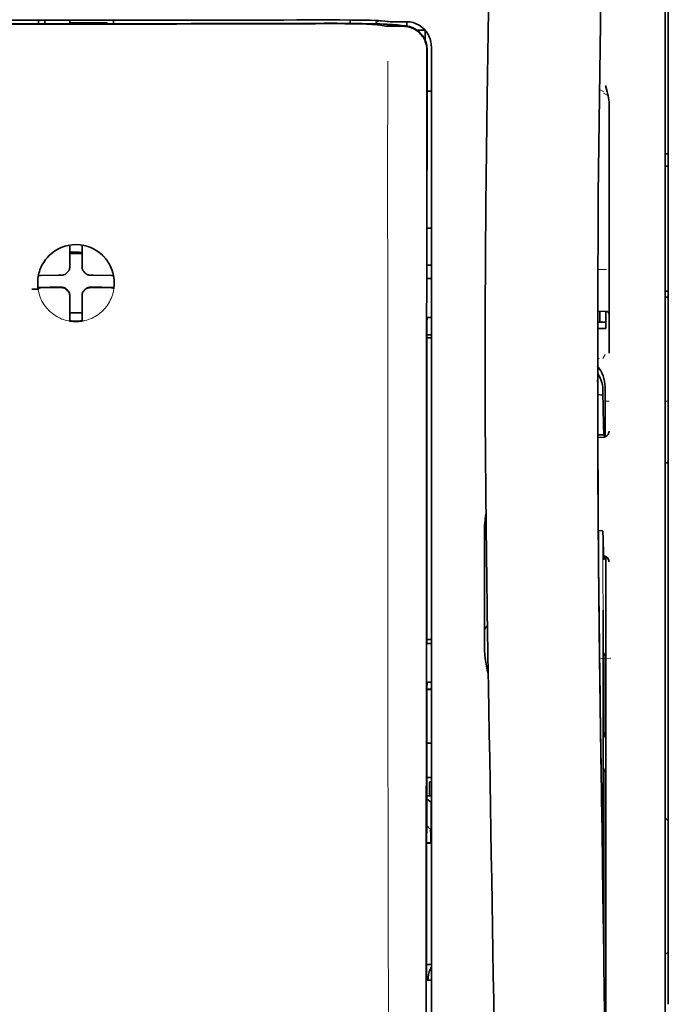
# Model space of a CAD drawing. Units: millimetres. Extents: x -2962 to 12771, y 2859 to 5344.
# Drawn here: x 1433 to 1484, y 4158 to 4236 of the extents above; entities that cross this region are included whole.
import ezdxf

# ---------------------------------------------------------------- set-up
doc = ezdxf.new("R2010")
doc.units = ezdxf.units.MM

msp = doc.modelspace()

# ---------------------------------------------------------------- linework, layer by layer
at = {"color": 5, "lineweight": 35}
for p, q in [((1484.297, 4279.199), (1484.297, 4157.555)), ((1484.049, 4127.416), (1484.049, 4240.858)), ((1465.038, 4151.949), (1465.082, 4232.549)), ((1465.442, 4152.038), (1465.442, 4232.541)), ((1479.333, 4191.758), (1479.333, 4148.906))]:
    msp.add_line(p, q, dxfattribs=at)
at = {"color": 5, "lineweight": 13}
for p, q in [((1484.049, 4127.426), (1484.049, 4240.868)), ((1465.442, 4152.048), (1465.442, 4232.551))]:
    msp.add_line(p, q, dxfattribs=at)
at = {"color": 5, "lineweight": 35, "ltscale": 0.0375}
for p, q in [((1437.159, 4235.837), (1434.182, 4235.837)), ((1436.663, 4235.633), (1439.64, 4235.633)), ((1440.136, 4235.837), (1437.159, 4235.837))]:
    msp.add_line(p, q, dxfattribs=at)
at = {"color": 5, "lineweight": 35, "ltscale": 5e-05}
for p, q in [((1434.182, 4235.833), (1434.182, 4235.837)), ((1440.136, 4235.833), (1440.136, 4235.837))]:
    msp.add_line(p, q, dxfattribs=at)
at = {"color": 5, "lineweight": 13, "ltscale": 0.003574}
msp.add_line((1434.182, 4235.837), (1434.182, 4235.553), dxfattribs=at)
at = {"color": 5, "lineweight": 35, "ltscale": 0.003523}
for p, q in [((1434.182, 4235.833), (1434.182, 4235.553)), ((1440.136, 4235.833), (1440.136, 4235.553))]:
    msp.add_line(p, q, dxfattribs=at)
at = {"color": 5, "lineweight": 35, "ltscale": 0.002976}
for p, q in [((1434.678, 4235.607), (1434.678, 4235.844)), ((1436.663, 4235.607), (1436.663, 4235.844))]:
    msp.add_line(p, q, dxfattribs=at)
at = {"color": 5, "lineweight": 35, "ltscale": 0.000683}
msp.add_line((1434.678, 4235.553), (1434.678, 4235.607), dxfattribs=at)
at = {"color": 5, "lineweight": 35, "ltscale": 0.001012}
msp.add_line((1439.64, 4235.553), (1439.64, 4235.633), dxfattribs=at)
at = {"color": 5, "lineweight": 13, "ltscale": 0.002407}
msp.add_line((1456.787, 4235.611), (1456.596, 4235.61), dxfattribs=at)
at = {"color": 5, "lineweight": 35, "ltscale": 0.002424}
msp.add_line((1456.916, 4235.586), (1456.724, 4235.585), dxfattribs=at)
at = {"color": 5, "lineweight": 35, "ltscale": 0.002789}
msp.add_line((1457.059, 4235.856), (1456.837, 4235.856), dxfattribs=at)
at = {"color": 5, "lineweight": 35, "ltscale": 0.00235}
msp.add_line((1457.025, 4235.56), (1456.838, 4235.559), dxfattribs=at)
at = {"color": 5, "lineweight": 13, "ltscale": 0.002798}
msp.add_line((1457.117, 4235.849), (1456.895, 4235.849), dxfattribs=at)
at = {"color": 5, "lineweight": 35, "ltscale": 0.003419}
msp.add_line((1458.991, 4235.579), (1458.991, 4235.851), dxfattribs=at)
at = {"color": 5, "lineweight": 13, "ltscale": 0.003457}
msp.add_line((1461.539, 4235.751), (1461.267, 4235.784), dxfattribs=at)
at = {"color": 5, "lineweight": 35, "ltscale": 0.003425}
msp.add_line((1461.731, 4235.753), (1461.461, 4235.786), dxfattribs=at)
at = {"color": 5, "lineweight": 13, "ltscale": 0.00326}
msp.add_line((1461.797, 4235.723), (1461.54, 4235.751), dxfattribs=at)
at = {"color": 5, "lineweight": 35, "ltscale": 0.003236}
msp.add_line((1461.987, 4235.724), (1461.731, 4235.753), dxfattribs=at)
at = {"color": 5, "lineweight": 35, "ltscale": 0.007445}
msp.add_line((1463.458, 4235.712), (1462.866, 4235.711), dxfattribs=at)
at = {"color": 5, "lineweight": 13, "ltscale": 0.000118}
msp.add_line((1462.879, 4235.461), (1462.869, 4235.462), dxfattribs=at)
at = {"color": 5, "lineweight": 13, "ltscale": 0.007454}
msp.add_line((1463.49, 4235.706), (1462.898, 4235.705), dxfattribs=at)
at = {"color": 5, "lineweight": 35, "ltscale": 0.003327}
msp.add_line((1463.481, 4235.375), (1463.481, 4235.639), dxfattribs=at)
at = {"color": 5, "lineweight": 35, "ltscale": 0.001631}
msp.add_line((1461.269, 4235.461), (1461.397, 4235.438), dxfattribs=at)
at = {"color": 5, "lineweight": 35, "ltscale": 0.005321}
msp.add_line((1461.397, 4235.438), (1461.813, 4235.369), dxfattribs=at)
at = {"color": 5, "lineweight": 35, "ltscale": 0.000121}
msp.add_line((1462.426, 4235.451), (1462.417, 4235.453), dxfattribs=at)
at = {"color": 5, "lineweight": 35, "ltscale": 0.00044}
msp.add_line((1462.426, 4235.451), (1462.461, 4235.445), dxfattribs=at)
at = {"color": 5, "lineweight": 35, "ltscale": 0.002593}
msp.add_line((1462.664, 4235.411), (1462.461, 4235.445), dxfattribs=at)
at = {"color": 5, "lineweight": 35, "ltscale": 0.007565}
msp.add_line((1463.217, 4235.397), (1462.616, 4235.412), dxfattribs=at)
at = {"color": 5, "lineweight": 13, "ltscale": 0.00044}
msp.add_line((1462.879, 4235.461), (1462.913, 4235.455), dxfattribs=at)
at = {"color": 5, "lineweight": 35, "ltscale": 0.003936}
msp.add_line((1462.888, 4235.346), (1463.2, 4235.347), dxfattribs=at)
at = {"color": 5, "lineweight": 13, "ltscale": 0.004133}
msp.add_line((1463.236, 4235.4), (1462.913, 4235.455), dxfattribs=at)
at = {"color": 5, "lineweight": 35, "ltscale": 0.007811}
msp.add_line((1464.326, 4235.03), (1464.946, 4235.03), dxfattribs=at)
at = {"color": 5, "lineweight": 35, "ltscale": 0.009886}
msp.add_line((1464.946, 4235.03), (1464.946, 4234.245), dxfattribs=at)
at = {"color": 5, "lineweight": 35, "ltscale": 0.011413}
msp.add_line((1465.083, 4233.455), (1465.082, 4232.549), dxfattribs=at)
at = {"color": 5, "lineweight": 35, "ltscale": 0.01284}
msp.add_line((1465.097, 4233.497), (1465.096, 4232.478), dxfattribs=at)
at = {"color": 5, "lineweight": 13, "ltscale": 0.015189}
msp.add_line((1465.442, 4232.551), (1465.442, 4233.757), dxfattribs=at)
at = {"color": 5, "lineweight": 35, "ltscale": 0.014848}
msp.add_line((1465.442, 4232.541), (1465.442, 4233.72), dxfattribs=at)
at = {"color": 5, "lineweight": 35, "ltscale": 0.216058}
msp.add_line((1465.087, 4215.325), (1465.096, 4232.478), dxfattribs=at)
at = {"color": 5, "lineweight": 35, "ltscale": 0.004371}
msp.add_line((1465.095, 4230.184), (1465.442, 4230.187), dxfattribs=at)
at = {"color": 5, "lineweight": 13, "ltscale": 0.005426}
msp.add_line((1479.202, 4230.129), (1478.817, 4230.323), dxfattribs=at)
at = {"color": 5, "lineweight": 13, "ltscale": 0.005182}
msp.add_line((1479.14, 4230.019), (1479.507, 4229.832), dxfattribs=at)
at = {"color": 5, "lineweight": 35, "ltscale": 0.003783}
msp.add_line((1479.374, 4230.342), (1479.293, 4230.631), dxfattribs=at)
at = {"color": 5, "lineweight": 35, "ltscale": 0.002203}
msp.add_line((1479.42, 4230.173), (1479.374, 4230.342), dxfattribs=at)
at = {"color": 5, "lineweight": 35, "ltscale": 0.228411}
msp.add_line((1479.583, 4211.083), (1479.583, 4229.217), dxfattribs=at)
at = {"color": 5, "lineweight": 35, "ltscale": 0.003125}
for p, q in [((1484.049, 4225.205), (1484.297, 4225.205)), ((1484.049, 4224.213), (1484.297, 4224.213)), ((1484.049, 4214.289), (1484.297, 4214.289)), ((1484.049, 4213.793), (1484.297, 4213.793))]:
    msp.add_line(p, q, dxfattribs=at)
at = {"color": 5, "lineweight": 35, "ltscale": 0.004447}
msp.add_line((1465.089, 4219.304), (1465.442, 4219.3), dxfattribs=at)
at = {"color": 5, "lineweight": 35, "ltscale": 0.001196}
msp.add_line((1436.663, 4217.85), (1436.663, 4217.945), dxfattribs=at)
at = {"color": 5, "lineweight": 35, "ltscale": 0.017736}
for p, q in [((1436.663, 4216.442), (1436.663, 4217.85)), ((1437.655, 4216.442), (1437.655, 4217.85))]:
    msp.add_line(p, q, dxfattribs=at)
at = {"color": 5, "lineweight": 35, "ltscale": 0.001187}
msp.add_line((1437.655, 4217.85), (1437.655, 4217.945), dxfattribs=at)
at = {"color": 5, "lineweight": 35, "ltscale": 0.00625}
for p, q in [((1436.663, 4217.266), (1437.159, 4217.266)), ((1437.159, 4217.266), (1437.655, 4217.266))]:
    msp.add_line(p, q, dxfattribs=at)
at = {"color": 5, "lineweight": 13, "ltscale": 0.405975}
msp.add_line((1461.969, 4216.975), (1461.969, 4184.744), dxfattribs=at)
at = {"color": 5, "lineweight": 35, "ltscale": 0.003455}
for p, q in [((1436.663, 4216.168), (1436.663, 4216.442)), ((1437.655, 4216.168), (1437.655, 4216.442))]:
    msp.add_line(p, q, dxfattribs=at)
at = {"color": 5, "lineweight": 13, "ltscale": 0.000351}
for p, q in [((1436.663, 4215.946), (1436.663, 4215.974)), ((1437.655, 4215.946), (1437.655, 4215.974)), ((1436.272, 4215.555), (1436.272, 4215.583)), ((1438.047, 4215.555), (1438.047, 4215.583)), ((1436.272, 4214.563), (1436.272, 4214.59)), ((1438.047, 4214.563), (1438.047, 4214.59)), ((1436.663, 4214.171), (1436.663, 4214.199)), ((1437.655, 4214.171), (1437.655, 4214.199))]:
    msp.add_line(p, q, dxfattribs=at)
at = {"color": 5, "lineweight": 35, "ltscale": 0.004466}
msp.add_line((1465.087, 4216.345), (1465.442, 4216.345), dxfattribs=at)
at = {"color": 5, "lineweight": 13, "ltscale": 0.008782}
msp.add_line((1478.689, 4216.01), (1479.386, 4216.007), dxfattribs=at)
at = {"color": 5, "lineweight": 35, "ltscale": 0.001015}
msp.add_line((1434.193, 4215.522), (1434.157, 4215.45), dxfattribs=at)
at = {"color": 5, "lineweight": 35, "ltscale": 0.018046}
for p, q in [((1435.773, 4215.552), (1434.34, 4215.528)), ((1438.546, 4215.552), (1439.978, 4215.528)), ((1435.773, 4214.56), (1434.34, 4214.536)), ((1438.546, 4214.56), (1439.978, 4214.536))]:
    msp.add_line(p, q, dxfattribs=at)
at = {"color": 5, "lineweight": 35, "ltscale": 0.003486}
for p, q in [((1436.05, 4215.555), (1435.773, 4215.552)), ((1438.269, 4215.555), (1438.546, 4215.552)), ((1436.05, 4214.563), (1435.773, 4214.56)), ((1438.269, 4214.563), (1438.546, 4214.56))]:
    msp.add_line(p, q, dxfattribs=at)
at = {"color": 5, "lineweight": 35, "ltscale": 0.000969}
msp.add_line((1440.125, 4215.522), (1440.16, 4215.454), dxfattribs=at)
at = {"color": 5, "lineweight": 35, "ltscale": 0.000841}
msp.add_line((1465.087, 4215.325), (1465.136, 4215.28), dxfattribs=at)
at = {"color": 5, "lineweight": 35, "ltscale": 0.002631}
for p, q in [((1465.136, 4215.28), (1465.345, 4215.279)), ((1465.136, 4186.252), (1465.345, 4186.251)), ((1465.137, 4159.464), (1465.345, 4159.464))]:
    msp.add_line(p, q, dxfattribs=at)
at = {"color": 5, "lineweight": 35, "ltscale": 0.001217}
for p, q in [((1465.345, 4215.279), (1465.442, 4215.28)), ((1465.442, 4212.189), (1465.345, 4212.19)), ((1465.345, 4186.251), (1465.442, 4186.252)), ((1465.442, 4183.171), (1465.345, 4183.172)), ((1465.345, 4159.464), (1465.442, 4159.465))]:
    msp.add_line(p, q, dxfattribs=at)
at = {"color": 5, "lineweight": 35, "ltscale": 0.011968}
msp.add_line((1435.088, 4214.588), (1434.138, 4214.572), dxfattribs=at)
at = {"color": 5, "lineweight": 35, "ltscale": 0.000274}
msp.add_line((1434.154, 4214.456), (1434.144, 4214.436), dxfattribs=at)
at = {"color": 5, "lineweight": 35, "ltscale": 0.001324}
msp.add_line((1434.193, 4214.53), (1434.146, 4214.436), dxfattribs=at)
at = {"color": 5, "lineweight": 35, "ltscale": 0.004571}
for p, q in [((1435.451, 4214.59), (1435.088, 4214.588)), ((1438.868, 4214.59), (1439.231, 4214.588))]:
    msp.add_line(p, q, dxfattribs=at)
at = {"color": 5, "lineweight": 13, "ltscale": 0.000449}
for p, q in [((1435.238, 4214.59), (1435.229, 4214.624)), ((1439.089, 4214.624), (1439.08, 4214.59))]:
    msp.add_line(p, q, dxfattribs=at)
at = {"color": 5, "lineweight": 35, "ltscale": 0.007547}
for p, q in [((1435.451, 4214.59), (1436.05, 4214.59)), ((1438.269, 4214.59), (1438.868, 4214.59))]:
    msp.add_line(p, q, dxfattribs=at)
at = {"color": 5, "lineweight": 35, "ltscale": 0.011963}
msp.add_line((1439.231, 4214.588), (1440.18, 4214.572), dxfattribs=at)
at = {"color": 5, "lineweight": 35, "ltscale": 0.00105}
msp.add_line((1440.125, 4214.53), (1440.163, 4214.456), dxfattribs=at)
at = {"color": 5, "lineweight": 35, "ltscale": 0.000351}
for p, q in [((1436.663, 4213.949), (1436.663, 4213.977)), ((1437.655, 4213.949), (1437.655, 4213.977))]:
    msp.add_line(p, q, dxfattribs=at)
at = {"color": 5, "lineweight": 35, "ltscale": 0.003516}
for p, q in [((1436.663, 4213.949), (1436.663, 4213.67)), ((1437.655, 4213.949), (1437.655, 4213.67))]:
    msp.add_line(p, q, dxfattribs=at)
at = {"color": 5, "lineweight": 35, "ltscale": 0.018346}
for p, q in [((1436.663, 4213.67), (1436.663, 4212.214)), ((1437.655, 4213.67), (1437.655, 4212.214))]:
    msp.add_line(p, q, dxfattribs=at)
at = {"color": 5, "lineweight": 13, "ltscale": 0.000442}
msp.add_line((1437.655, 4213.166), (1437.622, 4213.157), dxfattribs=at)
at = {"color": 5, "lineweight": 35, "ltscale": 0.0125}
msp.add_line((1437.655, 4212.553), (1436.663, 4212.553), dxfattribs=at)
at = {"color": 5, "lineweight": 35, "ltscale": 0.001933}
for p, q in [((1436.663, 4212.214), (1436.663, 4212.06)), ((1437.655, 4212.214), (1437.655, 4212.06))]:
    msp.add_line(p, q, dxfattribs=at)
at = {"color": 5, "lineweight": 35, "ltscale": 0.001926}
for p, q in [((1436.663, 4212.06), (1436.663, 4211.907)), ((1437.655, 4212.06), (1437.655, 4211.907))]:
    msp.add_line(p, q, dxfattribs=at)
at = {"color": 5, "lineweight": 35, "ltscale": 0.003246}
msp.add_line((1465.136, 4212.182), (1465.085, 4211.93), dxfattribs=at)
at = {"color": 5, "lineweight": 35, "ltscale": 0.037792}
msp.add_line((1469.723, 4212.688), (1469.72, 4209.687), dxfattribs=at)
at = {"color": 5, "lineweight": 35, "ltscale": 0.008322}
msp.add_line((1478.677, 4212.678), (1479.337, 4212.672), dxfattribs=at)
at = {"color": 5, "lineweight": 35, "ltscale": 0.010927}
msp.add_line((1478.839, 4211.809), (1478.839, 4212.676), dxfattribs=at)
at = {"color": 5, "lineweight": 35, "ltscale": 0.017126}
msp.add_line((1479.335, 4212.672), (1479.335, 4211.312), dxfattribs=at)
at = {"color": 5, "lineweight": 35, "ltscale": 9.4e-05}
msp.add_line((1436.663, 4211.907), (1436.663, 4211.9), dxfattribs=at)
at = {"color": 5, "lineweight": 35, "ltscale": 9.3e-05}
msp.add_line((1437.655, 4211.907), (1437.655, 4211.9), dxfattribs=at)
at = {"color": 5, "lineweight": 35, "ltscale": 0.323113}
msp.add_line((1465.071, 4186.278), (1465.085, 4211.93), dxfattribs=at)
at = {"color": 5, "lineweight": 35, "ltscale": 0.008344}
msp.add_line((1478.673, 4211.312), (1479.335, 4211.312), dxfattribs=at)
at = {"color": 5, "lineweight": 35, "ltscale": 0.008332}
msp.add_line((1478.674, 4211.808), (1479.335, 4211.808), dxfattribs=at)
at = {"color": 5, "lineweight": 35, "ltscale": 0.004503}
msp.add_line((1465.442, 4210.808), (1465.084, 4210.808), dxfattribs=at)
at = {"color": 5, "lineweight": 35, "ltscale": 0.004504}
msp.add_line((1465.084, 4210.573), (1465.442, 4210.574), dxfattribs=at)
at = {"color": 5, "lineweight": 35, "ltscale": 0.018236}
msp.add_line((1479.583, 4209.636), (1479.583, 4211.083), dxfattribs=at)
at = {"color": 5, "lineweight": 35, "ltscale": 0.00345}
msp.add_line((1479.583, 4209.636), (1479.583, 4209.362), dxfattribs=at)
at = {"color": 5, "lineweight": 13, "ltscale": 0.001544}
msp.add_line((1478.793, 4208.915), (1478.67, 4208.914), dxfattribs=at)
at = {"color": 5, "lineweight": 13, "ltscale": 0.004641}
msp.add_line((1479.26, 4209.242), (1479.095, 4208.913), dxfattribs=at)
at = {"color": 5, "lineweight": 35, "ltscale": 0.002347}
msp.add_line((1478.67, 4207.235), (1478.671, 4207.048), dxfattribs=at)
at = {"color": 5, "lineweight": 13, "ltscale": 0.003853}
msp.add_line((1478.67, 4207.216), (1478.671, 4206.91), dxfattribs=at)
at = {"color": 5, "lineweight": 35, "ltscale": 0.022115}
msp.add_line((1479.26, 4204.907), (1479.26, 4206.663), dxfattribs=at)
at = {"color": 5, "lineweight": 35, "ltscale": 0.005359}
msp.add_line((1478.672, 4206.06), (1479.095, 4206.017), dxfattribs=at)
at = {"color": 5, "lineweight": 35, "ltscale": 0.003979}
msp.add_line((1479.095, 4206.333), (1479.095, 4206.017), dxfattribs=at)
at = {"color": 5, "lineweight": 13, "ltscale": 0.004074}
msp.add_line((1479.26, 4205.531), (1479.583, 4205.531), dxfattribs=at)
at = {"color": 5, "lineweight": 13, "ltscale": 0.003125}
for p, q in [((1484.049, 4205.531), (1484.297, 4205.531)), ((1484.049, 4200.611), (1484.297, 4200.611))]:
    msp.add_line(p, q, dxfattribs=at)
at = {"color": 5, "lineweight": 35, "ltscale": 0.015669}
msp.add_line((1479.263, 4203.663), (1479.26, 4204.907), dxfattribs=at)
at = {"color": 5, "lineweight": 13, "ltscale": 0.014248}
msp.add_line((1479.265, 4203.779), (1479.262, 4204.91), dxfattribs=at)
at = {"color": 5, "lineweight": 35, "ltscale": 0.012294}
msp.add_line((1479.269, 4202.687), (1479.263, 4203.663), dxfattribs=at)
at = {"color": 5, "lineweight": 35, "ltscale": 0.006487}
msp.add_line((1478.678, 4202.855), (1479.193, 4202.855), dxfattribs=at)
at = {"color": 5, "lineweight": 35, "ltscale": 0.005086}
msp.add_line((1479.083, 4202.652), (1478.679, 4202.656), dxfattribs=at)
at = {"color": 5, "lineweight": 35, "ltscale": 0.000216}
msp.add_line((1479.209, 4202.929), (1479.213, 4202.946), dxfattribs=at)
at = {"color": 5, "lineweight": 35, "ltscale": 0.079974}
msp.add_line((1469.66, 4188.776), (1469.66, 4195.125), dxfattribs=at)
at = {"color": 5, "lineweight": 35, "ltscale": 0.003631}
msp.add_line((1479.007, 4195.214), (1478.72, 4195.233), dxfattribs=at)
at = {"color": 5, "lineweight": 35, "ltscale": 0.005114}
msp.add_line((1479.331, 4192.778), (1479.328, 4193.184), dxfattribs=at)
at = {"color": 5, "lineweight": 35, "ltscale": 0.012848}
msp.add_line((1479.331, 4192.778), (1479.333, 4191.758), dxfattribs=at)
at = {"color": 5, "lineweight": 13, "ltscale": 0.014269}
msp.add_line((1479.332, 4192.894), (1479.335, 4191.761), dxfattribs=at)
at = {"color": 5, "lineweight": 35, "ltscale": 0.01564}
msp.add_line((1469.66, 4188.776), (1469.66, 4187.535), dxfattribs=at)
at = {"color": 5, "lineweight": 35, "ltscale": 0.025325}
msp.add_line((1479.124, 4186.893), (1479.109, 4188.903), dxfattribs=at)
at = {"color": 5, "lineweight": 35, "ltscale": 0.009384}
msp.add_line((1469.66, 4187.535), (1469.66, 4186.79), dxfattribs=at)
at = {"color": 5, "lineweight": 35, "ltscale": 0.014891}
msp.add_line((1469.934, 4185.8), (1469.914, 4186.982), dxfattribs=at)
at = {"color": 5, "lineweight": 13, "ltscale": 0.014902}
msp.add_line((1469.935, 4185.754), (1469.914, 4186.937), dxfattribs=at)
at = {"color": 5, "lineweight": 13, "ltscale": 0.012016}
msp.add_line((1478.811, 4186.688), (1478.799, 4187.642), dxfattribs=at)
at = {"color": 5, "lineweight": 35, "ltscale": 0.01418}
msp.add_line((1478.813, 4186.509), (1478.799, 4187.635), dxfattribs=at)
at = {"color": 5, "lineweight": 35, "ltscale": 0.00467}
msp.add_line((1465.442, 4186.572), (1465.071, 4186.571), dxfattribs=at)
at = {"color": 5, "lineweight": 35, "ltscale": 0.000889}
msp.add_line((1465.071, 4186.278), (1465.136, 4186.252), dxfattribs=at)
at = {"color": 5, "lineweight": 35, "ltscale": 0.006008}
msp.add_line((1469.66, 4186.79), (1469.66, 4186.313), dxfattribs=at)
at = {"color": 5, "lineweight": 35, "ltscale": 0.011216}
msp.add_line((1479.126, 4186.002), (1479.124, 4186.893), dxfattribs=at)
at = {"color": 5, "lineweight": 35, "ltscale": 0.006327}
msp.add_line((1469.934, 4185.8), (1469.943, 4185.297), dxfattribs=at)
at = {"color": 5, "lineweight": 13, "ltscale": 0.006437}
msp.add_line((1469.935, 4185.754), (1469.944, 4185.243), dxfattribs=at)
at = {"color": 5, "lineweight": 35, "ltscale": 0.277199}
msp.add_line((1479.126, 4163.995), (1479.126, 4186.002), dxfattribs=at)
at = {"color": 5, "lineweight": 35, "ltscale": 0.003902}
for p, q in [((1479.318, 4185.545), (1479.179, 4185.268)), ((1479.309, 4179.078), (1479.171, 4178.801))]:
    msp.add_line(p, q, dxfattribs=at)
at = {"color": 5, "lineweight": 35, "ltscale": 0.068739}
msp.add_line((1479.318, 4185.545), (1479.318, 4180.088), dxfattribs=at)
at = {"color": 5, "lineweight": 35, "ltscale": 0.03206}
msp.add_line((1469.987, 4182.752), (1469.943, 4185.297), dxfattribs=at)
at = {"color": 5, "lineweight": 13, "ltscale": 0.032847}
msp.add_line((1469.988, 4182.636), (1469.944, 4185.243), dxfattribs=at)
at = {"color": 5, "lineweight": 35, "ltscale": 0.008161}
msp.add_line((1478.838, 4184.395), (1478.829, 4185.043), dxfattribs=at)
at = {"color": 5, "lineweight": 13, "ltscale": 0.011408}
msp.add_line((1479.735, 4185.078), (1478.83, 4185.075), dxfattribs=at)
at = {"color": 5, "lineweight": 13, "ltscale": 0.009448}
msp.add_line((1478.841, 4184.17), (1478.83, 4184.92), dxfattribs=at)
at = {"color": 5, "lineweight": 35, "ltscale": 0.021706}
msp.add_line((1478.832, 4185.043), (1478.856, 4183.32), dxfattribs=at)
at = {"color": 5, "lineweight": 13, "ltscale": 0.021802}
msp.add_line((1478.834, 4184.868), (1478.859, 4183.137), dxfattribs=at)
at = {"color": 5, "lineweight": 35, "ltscale": 0.002672}
msp.add_line((1478.838, 4184.395), (1478.841, 4184.183), dxfattribs=at)
at = {"color": 5, "lineweight": 13, "ltscale": 0.003098}
msp.add_line((1478.841, 4184.17), (1478.845, 4183.924), dxfattribs=at)
at = {"color": 5, "lineweight": 13, "ltscale": 0.005246}
msp.add_line((1478.848, 4184.035), (1478.842, 4184.451), dxfattribs=at)
at = {"color": 5, "lineweight": 13, "ltscale": 0.024477}
msp.add_line((1478.847, 4184.042), (1478.874, 4182.099), dxfattribs=at)
at = {"color": 5, "lineweight": 13, "ltscale": 8.4e-05}
msp.add_line((1478.848, 4184.035), (1478.847, 4184.042), dxfattribs=at)
at = {"color": 5, "lineweight": 35, "ltscale": 0.003832}
msp.add_line((1465.136, 4183.165), (1465.069, 4182.868), dxfattribs=at)
at = {"color": 5, "lineweight": 35, "ltscale": 0.000987}
msp.add_line((1478.852, 4183.587), (1478.855, 4183.508), dxfattribs=at)
at = {"color": 5, "lineweight": 35, "ltscale": 0.000586}
msp.add_line((1478.854, 4183.546), (1478.853, 4183.592), dxfattribs=at)
at = {"color": 5, "lineweight": 35, "ltscale": 0.000564}
msp.add_line((1478.854, 4183.547), (1478.853, 4183.592), dxfattribs=at)
at = {"color": 5, "lineweight": 35, "ltscale": 8.4e-05}
msp.add_line((1478.854, 4183.546), (1478.854, 4183.552), dxfattribs=at)
at = {"color": 5, "lineweight": 35, "ltscale": 0.000554}
msp.add_line((1478.854, 4183.552), (1478.855, 4183.508), dxfattribs=at)
at = {"color": 5, "lineweight": 35, "ltscale": 0.026567}
msp.add_line((1478.885, 4181.211), (1478.856, 4183.32), dxfattribs=at)
at = {"color": 5, "lineweight": 13, "ltscale": 0.022211}
msp.add_line((1478.883, 4181.374), (1478.859, 4183.137), dxfattribs=at)
at = {"color": 5, "lineweight": 35, "ltscale": 0.043743}
msp.add_line((1479.162, 4183.249), (1479.162, 4179.776), dxfattribs=at)
at = {"color": 5, "lineweight": 35, "ltscale": 0.294802}
msp.add_line((1465.056, 4159.464), (1465.069, 4182.868), dxfattribs=at)
at = {"color": 5, "lineweight": 35, "ltscale": 0.004696}
msp.add_line((1465.442, 4182.615), (1465.069, 4182.614), dxfattribs=at)
at = {"color": 5, "lineweight": 35, "ltscale": 0.004697}
msp.add_line((1465.442, 4182.587), (1465.069, 4182.586), dxfattribs=at)
at = {"color": 5, "lineweight": 35, "ltscale": 0.022233}
msp.add_line((1469.987, 4182.753), (1470.017, 4180.988), dxfattribs=at)
at = {"color": 5, "lineweight": 13, "ltscale": 0.023026}
msp.add_line((1469.988, 4182.636), (1470.02, 4180.808), dxfattribs=at)
at = {"color": 5, "lineweight": 13, "ltscale": 0.062645}
msp.add_line((1478.883, 4181.374), (1478.952, 4176.401), dxfattribs=at)
at = {"color": 5, "lineweight": 35, "ltscale": 0.062645}
msp.add_line((1478.885, 4181.211), (1478.954, 4176.238), dxfattribs=at)
at = {"color": 5, "lineweight": 35, "ltscale": 0.004725}
msp.add_line((1465.067, 4178.337), (1465.442, 4178.338), dxfattribs=at)
at = {"color": 5, "lineweight": 35, "ltscale": 0.015454}
msp.add_line((1478.923, 4178.472), (1478.94, 4177.245), dxfattribs=at)
at = {"color": 5, "lineweight": 13, "ltscale": 0.013136}
msp.add_line((1478.926, 4178.295), (1478.94, 4177.253), dxfattribs=at)
at = {"color": 5, "lineweight": 13, "ltscale": 0.011233}
msp.add_line((1478.952, 4176.361), (1478.94, 4177.253), dxfattribs=at)
at = {"color": 5, "lineweight": 35, "ltscale": 0.015133}
msp.add_line((1478.957, 4176.044), (1478.94, 4177.245), dxfattribs=at)
at = {"color": 5, "lineweight": 13, "ltscale": 0.00847}
msp.add_line((1478.955, 4176.201), (1478.945, 4176.873), dxfattribs=at)
at = {"color": 5, "lineweight": 35, "ltscale": 0.002507}
msp.add_line((1478.954, 4176.238), (1478.957, 4176.039), dxfattribs=at)
at = {"color": 5, "lineweight": 35, "ltscale": 0.003903}
msp.add_line((1479.309, 4176.3), (1479.171, 4176.023), dxfattribs=at)
at = {"color": 5, "lineweight": 35, "ltscale": 0.004747}
msp.add_line((1465.065, 4175.592), (1465.442, 4175.592), dxfattribs=at)
at = {"color": 5, "lineweight": 35, "ltscale": 0.013979}
msp.add_line((1465.293, 4174.134), (1465.293, 4175.244), dxfattribs=at)
at = {"color": 5, "lineweight": 35, "ltscale": 0.001875}
msp.add_line((1465.293, 4175.244), (1465.442, 4175.244), dxfattribs=at)
at = {"color": 5, "lineweight": 35, "ltscale": 0.208718}
msp.add_line((1479.318, 4175.325), (1479.318, 4158.755), dxfattribs=at)
at = {"color": 5, "lineweight": 35, "ltscale": 0.171357}
msp.add_line((1479.162, 4175.013), (1479.162, 4161.409), dxfattribs=at)
at = {"color": 5, "lineweight": 35, "ltscale": 0.004755}
msp.add_line((1465.442, 4174.135), (1465.064, 4174.135), dxfattribs=at)
at = {"color": 5, "lineweight": 35, "ltscale": 0.005544}
msp.add_line((1465.064, 4173.897), (1465.427, 4173.647), dxfattribs=at)
at = {"color": 5, "lineweight": 35, "ltscale": 0.000194}
msp.add_line((1465.442, 4173.647), (1465.427, 4173.647), dxfattribs=at)
at = {"color": 5, "lineweight": 35, "ltscale": 0.041289}
msp.add_line((1465.427, 4173.647), (1465.432, 4170.369), dxfattribs=at)
at = {"color": 5, "lineweight": 35, "ltscale": 0.004419}
for p, q in [((1484.049, 4172.396), (1484.297, 4172.148)), ((1484.049, 4161.48), (1484.297, 4161.728))]:
    msp.add_line(p, q, dxfattribs=at)
at = {"color": 5, "lineweight": 35, "ltscale": 0.005705}
msp.add_line((1465.063, 4171.795), (1465.378, 4171.469), dxfattribs=at)
at = {"color": 5, "lineweight": 35, "ltscale": 0.007537}
msp.add_line((1465.39, 4170.995), (1465.391, 4170.397), dxfattribs=at)
at = {"color": 5, "lineweight": 35, "ltscale": 0.004145}
msp.add_line((1465.062, 4170.396), (1465.391, 4170.397), dxfattribs=at)
at = {"color": 5, "lineweight": 35, "ltscale": 0.004654}
msp.add_line((1465.062, 4170.369), (1465.432, 4170.369), dxfattribs=at)
at = {"color": 5, "lineweight": 35, "ltscale": 0.000618}
msp.add_line((1465.391, 4170.397), (1465.432, 4170.369), dxfattribs=at)
at = {"color": 5, "lineweight": 35, "ltscale": 0.004847}
msp.add_line((1465.057, 4160.733), (1465.442, 4160.734), dxfattribs=at)
at = {"color": 5, "lineweight": 35, "ltscale": 0.002956}
msp.add_line((1465.193, 4159.464), (1465.193, 4159.699), dxfattribs=at)
at = {"color": 5, "lineweight": 35, "ltscale": 0.001011}
msp.add_line((1465.056, 4159.464), (1465.137, 4159.464), dxfattribs=at)
at = {"color": 5, "lineweight": 35, "ltscale": 0.002647}
msp.add_line((1479.309, 4157.746), (1479.215, 4157.558), dxfattribs=at)
at = {"color": 5, "lineweight": 13}
for points in [[(1476.418, 4358.041), (1475.531, 4346.262), (1475.103, 4340.406), (1474.314, 4329.068), (1473.56, 4317.547), (1472.866, 4306.203), (1472.494, 4299.745), (1472.14, 4293.285), (1471.809, 4286.911), (1471.498, 4280.536), (1471.114, 4271.976), (1470.771, 4263.415), (1470.471, 4254.853), (1470.218, 4246.258), (1470.015, 4237.727), (1469.865, 4229.195), (1469.766, 4220.599), (1469.728, 4214.892), (1469.717, 4209.186), (1469.735, 4203.479), (1469.762, 4199.682), (1469.847, 4192.078), (1469.914, 4186.937)], [(1483.223, 4340.932), (1482.534, 4329.135), (1482.207, 4323.354), (1481.728, 4314.451), (1481.2, 4304.026), (1480.715, 4293.67), (1480.27, 4283.242), (1480.036, 4277.268), (1479.818, 4271.299), (1479.625, 4265.561), (1479.449, 4259.825), (1479.236, 4252.027), (1479.055, 4244.22), (1478.908, 4236.403), (1478.796, 4228.598), (1478.719, 4220.793), (1478.677, 4212.993), (1478.671, 4205.194), (1478.713, 4196.535), (1478.779, 4189.611), (1478.83, 4184.92)], [(1456.787, 4235.611), (1457.564, 4235.613), (1458.53, 4235.61), (1459.099, 4235.605), (1459.928, 4235.594), (1460.7, 4235.579), (1461.334, 4235.561), (1461.89, 4235.54), (1462.143, 4235.527), (1462.363, 4235.515), (1462.509, 4235.505), (1462.638, 4235.494), (1462.75, 4235.482), (1462.83, 4235.47), (1462.869, 4235.462)], [(1457.117, 4235.849), (1457.893, 4235.849), (1458.656, 4235.846), (1459.247, 4235.84), (1459.799, 4235.833), (1460.399, 4235.821), (1460.728, 4235.812)], [(1461.797, 4235.723), (1461.849, 4235.718), (1461.932, 4235.714), (1462.105, 4235.71), (1462.546, 4235.706), (1462.898, 4235.705)], [(1465.442, 4233.757), (1465.433, 4233.88), (1465.428, 4233.94), (1465.418, 4234.027), (1465.407, 4234.091), (1465.394, 4234.155), (1465.369, 4234.253), (1465.338, 4234.353), (1465.296, 4234.467), (1465.247, 4234.578), (1465.191, 4234.686), (1465.129, 4234.791), (1465.06, 4234.892), (1464.99, 4234.982), (1464.914, 4235.069), (1464.834, 4235.151), (1464.749, 4235.228), (1464.66, 4235.3), (1464.567, 4235.368), (1464.469, 4235.429), (1464.369, 4235.485), (1464.258, 4235.538), (1464.143, 4235.584), (1464.024, 4235.624), (1463.964, 4235.642), (1463.903, 4235.657), (1463.844, 4235.669), (1463.784, 4235.68), (1463.686, 4235.692), (1463.621, 4235.698), (1463.49, 4235.706)], [(1461.975, 4232.568), (1461.971, 4231.727), (1461.969, 4230.886), (1461.966, 4229.205), (1461.965, 4225.843), (1461.965, 4219.119)], [(1434.101, 4214.989), (1434.111, 4215.129), (1434.117, 4215.199), (1434.127, 4215.303), (1434.137, 4215.381), (1434.149, 4215.459), (1434.168, 4215.562), (1434.192, 4215.665), (1434.22, 4215.766), (1434.243, 4215.842), (1434.268, 4215.916), (1434.324, 4216.065), (1434.355, 4216.139), (1434.387, 4216.211), (1434.421, 4216.282), (1434.457, 4216.352), (1434.514, 4216.455), (1434.575, 4216.557), (1434.641, 4216.656), (1434.711, 4216.753), (1434.799, 4216.865), (1434.892, 4216.973), (1434.99, 4217.077), (1435.093, 4217.176), (1435.201, 4217.27), (1435.312, 4217.359), (1435.428, 4217.443), (1435.548, 4217.521), (1435.671, 4217.593), (1435.797, 4217.66), (1435.869, 4217.695), (1435.941, 4217.727), (1436.015, 4217.758), (1436.089, 4217.787), (1436.239, 4217.839), (1436.315, 4217.862), (1436.392, 4217.883), (1436.495, 4217.908), (1436.6, 4217.93), (1436.704, 4217.946), (1436.78, 4217.956), (1436.855, 4217.963), (1436.956, 4217.97), (1437.159, 4217.981)], [(1440.217, 4214.989), (1440.207, 4215.129), (1440.201, 4215.199), (1440.191, 4215.303), (1440.181, 4215.381), (1440.169, 4215.459), (1440.15, 4215.562), (1440.126, 4215.665), (1440.098, 4215.766), (1440.075, 4215.842), (1440.05, 4215.916), (1439.994, 4216.065), (1439.964, 4216.139), (1439.931, 4216.211), (1439.897, 4216.282), (1439.861, 4216.352), (1439.804, 4216.455), (1439.743, 4216.557), (1439.677, 4216.656), (1439.608, 4216.753), (1439.519, 4216.865), (1439.426, 4216.973), (1439.328, 4217.077), (1439.225, 4217.176), (1439.118, 4217.27), (1439.006, 4217.359), (1438.89, 4217.443), (1438.771, 4217.521), (1438.647, 4217.593), (1438.521, 4217.66), (1438.449, 4217.694), (1438.377, 4217.727), (1438.304, 4217.758), (1438.229, 4217.787), (1438.079, 4217.839), (1438.003, 4217.862), (1437.927, 4217.883), (1437.823, 4217.908), (1437.719, 4217.93), (1437.614, 4217.946), (1437.539, 4217.956), (1437.463, 4217.963), (1437.362, 4217.97), (1437.159, 4217.981)], [(1440.194, 4214.537), (1440.16, 4214.344), (1440.141, 4214.248), (1440.125, 4214.176), (1440.108, 4214.105), (1440.089, 4214.038), (1440.068, 4213.97), (1440.043, 4213.898), (1440.017, 4213.826), (1439.96, 4213.688), (1439.896, 4213.553), (1439.827, 4213.423), (1439.753, 4213.297), (1439.672, 4213.173), (1439.585, 4213.053), (1439.492, 4212.938), (1439.393, 4212.827), (1439.29, 4212.722), (1439.181, 4212.621), (1439.068, 4212.526), (1438.951, 4212.436), (1438.828, 4212.352), (1438.702, 4212.274), (1438.573, 4212.202), (1438.439, 4212.137), (1438.303, 4212.078), (1438.164, 4212.026), (1438.023, 4211.98), (1437.88, 4211.941), (1437.805, 4211.924), (1437.731, 4211.909), (1437.659, 4211.896), (1437.587, 4211.886), (1437.516, 4211.878), (1437.445, 4211.871), (1437.35, 4211.865), (1437.159, 4211.856)], [(1478.67, 4208.31), (1478.749, 4208.209), (1478.823, 4208.105), (1478.891, 4207.998), (1478.954, 4207.888), (1479.011, 4207.774), (1479.063, 4207.658), (1479.109, 4207.539), (1479.151, 4207.413), (1479.188, 4207.283), (1479.203, 4207.217), (1479.216, 4207.151), (1479.227, 4207.085), (1479.236, 4207.02), (1479.248, 4206.902), (1479.254, 4206.824), (1479.262, 4206.666)], [(1461.969, 4184.744), (1461.988, 4178.115), (1461.996, 4171.487), (1462.003, 4165.62), (1462.008, 4162.584), (1462.021, 4158.23), (1462.037, 4155.109), (1462.074, 4148.867), (1462.085, 4146.781), (1462.087, 4145.759), (1462.084, 4144.185), (1462.075, 4143.168), (1462.059, 4142.124), (1462.028, 4140.703), (1462.004, 4139.76), (1461.95, 4137.934)], [(1479.439, 4141.189), (1479.403, 4143.86), (1479.367, 4146.531), (1479.331, 4149.202), (1479.294, 4151.873), (1479.257, 4154.544), (1479.221, 4157.215), (1479.184, 4159.886), (1479.147, 4162.557), (1479.109, 4165.227), (1479.072, 4167.898), (1479.034, 4170.569), (1478.997, 4173.24), (1478.959, 4175.911), (1478.921, 4178.582), (1478.883, 4181.253), (1478.844, 4183.924)], [(1470.558, 4148.498), (1470.526, 4150.518), (1470.493, 4152.537), (1470.461, 4154.556), (1470.428, 4156.576), (1470.395, 4158.595), (1470.361, 4160.615), (1470.328, 4162.634), (1470.294, 4164.653), (1470.26, 4166.673), (1470.227, 4168.692), (1470.192, 4170.711), (1470.158, 4172.731), (1470.124, 4174.75), (1470.089, 4176.77), (1470.055, 4178.789), (1470.02, 4180.808)]]:
    msp.add_lwpolyline(points, dxfattribs=at)
at = {"color": 5, "lineweight": 35}
for points in [[(1476.418, 4358.051), (1475.768, 4349.512), (1475.143, 4340.974), (1474.544, 4332.454), (1473.971, 4323.925), (1473.423, 4315.376), (1472.902, 4306.823), (1472.525, 4300.313), (1472.167, 4293.8), (1471.837, 4287.47), (1471.526, 4281.14), (1471.139, 4272.573), (1470.793, 4264.005), (1470.49, 4255.437), (1470.234, 4246.868), (1470.027, 4238.299), (1469.872, 4229.739), (1469.771, 4221.183), (1469.723, 4212.63), (1469.731, 4204.078), (1469.795, 4195.53), (1469.914, 4186.982)], [(1483.223, 4340.961), (1482.537, 4329.242), (1481.89, 4317.521), (1481.482, 4309.707), (1481.096, 4301.891), (1480.559, 4290.174), (1480.148, 4280.222), (1479.92, 4274.183), (1479.722, 4268.518), (1479.539, 4262.849), (1479.314, 4255.053), (1479.121, 4247.26), (1478.961, 4239.476), (1478.836, 4231.693), (1478.728, 4221.976), (1478.676, 4212.26), (1478.679, 4202.54), (1478.74, 4192.816), (1478.829, 4185.043)], [(1456.916, 4235.586), (1457.949, 4235.586), (1458.937, 4235.58), (1459.845, 4235.567), (1460.556, 4235.552), (1461.129, 4235.536), (1461.595, 4235.517), (1461.925, 4235.5), (1462.155, 4235.484), (1462.281, 4235.472), (1462.391, 4235.457), (1462.417, 4235.453)], [(1461.269, 4235.461), (1461.219, 4235.468), (1461.152, 4235.476), (1460.973, 4235.49), (1460.737, 4235.504), (1460.524, 4235.513), (1460.28, 4235.522), (1459.698, 4235.538), (1459.161, 4235.548), (1458.549, 4235.556), (1457.869, 4235.56), (1457.025, 4235.56)], [(1457.059, 4235.856), (1458.152, 4235.856), (1459.122, 4235.849), (1459.926, 4235.839), (1460.574, 4235.826), (1460.969, 4235.814)], [(1461.987, 4235.724), (1462.039, 4235.721), (1462.16, 4235.716), (1462.428, 4235.712), (1462.866, 4235.711)], [(1462.888, 4235.346), (1462.563, 4235.347), (1462.351, 4235.349), (1462.083, 4235.355), (1461.896, 4235.362), (1461.845, 4235.366), (1461.813, 4235.369)], [(1463.2, 4235.347), (1463.321, 4235.344), (1463.441, 4235.332), (1463.56, 4235.313), (1463.678, 4235.286), (1463.794, 4235.252), (1463.907, 4235.21), (1464.018, 4235.161), (1464.125, 4235.105), (1464.228, 4235.043), (1464.326, 4234.974), (1464.42, 4234.899), (1464.508, 4234.819), (1464.591, 4234.733), (1464.668, 4234.642), (1464.739, 4234.547), (1464.804, 4234.448), (1464.863, 4234.345), (1464.915, 4234.239), (1464.96, 4234.13), (1464.998, 4234.019), (1465.029, 4233.908), (1465.053, 4233.796), (1465.07, 4233.683), (1465.08, 4233.569), (1465.083, 4233.455)], [(1436.498, 4215.798), (1436.52, 4215.82), (1436.542, 4215.843), (1436.562, 4215.868), (1436.58, 4215.893), (1436.596, 4215.92), (1436.611, 4215.947), (1436.624, 4215.976), (1436.636, 4216.005), (1436.651, 4216.058)], [(1437.668, 4216.058), (1437.676, 4216.028), (1437.686, 4215.998), (1437.697, 4215.969), (1437.711, 4215.941), (1437.726, 4215.913), (1437.743, 4215.887), (1437.762, 4215.862), (1437.782, 4215.838), (1437.821, 4215.798)], [(1436.16, 4215.567), (1436.19, 4215.575), (1436.22, 4215.585), (1436.249, 4215.597), (1436.277, 4215.61), (1436.305, 4215.626), (1436.331, 4215.643), (1436.356, 4215.661), (1436.381, 4215.681), (1436.42, 4215.72)], [(1436.498, 4215.798), (1436.458, 4215.761), (1436.42, 4215.72)], [(1437.899, 4215.72), (1437.861, 4215.761), (1437.821, 4215.798)], [(1437.899, 4215.72), (1437.921, 4215.698), (1437.944, 4215.676), (1437.968, 4215.657), (1437.994, 4215.638), (1438.02, 4215.622), (1438.048, 4215.607), (1438.076, 4215.594), (1438.106, 4215.583), (1438.159, 4215.567)], [(1434.144, 4214.436), (1434.144, 4214.436), (1434.144, 4214.436), (1434.138, 4214.435), (1434.088, 4214.432), (1433.867, 4214.429), (1433.647, 4214.428)], [(1434.146, 4214.436), (1434.145, 4214.436), (1434.145, 4214.436), (1434.139, 4214.435), (1434.089, 4214.432), (1433.868, 4214.429), (1433.647, 4214.428)], [(1436.42, 4214.425), (1436.398, 4214.448), (1436.375, 4214.469), (1436.35, 4214.489), (1436.325, 4214.507), (1436.298, 4214.524), (1436.271, 4214.539), (1436.242, 4214.552), (1436.213, 4214.563), (1436.183, 4214.572), (1436.152, 4214.58), (1436.121, 4214.585), (1436.09, 4214.589), (1436.05, 4214.59)], [(1436.42, 4214.397), (1436.398, 4214.42), (1436.375, 4214.441), (1436.35, 4214.461), (1436.325, 4214.48), (1436.298, 4214.496), (1436.271, 4214.511), (1436.242, 4214.524), (1436.213, 4214.535), (1436.16, 4214.551)], [(1436.42, 4214.425), (1436.458, 4214.385), (1436.498, 4214.347)], [(1436.42, 4214.397), (1436.458, 4214.357), (1436.498, 4214.319)], [(1436.663, 4213.977), (1436.662, 4214.009), (1436.659, 4214.04), (1436.654, 4214.071), (1436.647, 4214.102), (1436.638, 4214.132), (1436.628, 4214.161), (1436.615, 4214.19), (1436.601, 4214.218), (1436.585, 4214.245), (1436.567, 4214.271), (1436.548, 4214.296), (1436.527, 4214.319), (1436.498, 4214.347)], [(1436.651, 4214.059), (1436.643, 4214.09), (1436.633, 4214.12), (1436.621, 4214.149), (1436.608, 4214.177), (1436.592, 4214.205), (1436.576, 4214.231), (1436.557, 4214.256), (1436.537, 4214.28), (1436.498, 4214.319)], [(1437.821, 4214.347), (1437.798, 4214.325), (1437.777, 4214.302), (1437.757, 4214.278), (1437.739, 4214.252), (1437.722, 4214.226), (1437.707, 4214.198), (1437.694, 4214.17), (1437.683, 4214.14), (1437.674, 4214.11), (1437.666, 4214.08), (1437.661, 4214.049), (1437.657, 4214.018), (1437.655, 4213.977)], [(1437.821, 4214.319), (1437.798, 4214.298), (1437.777, 4214.275), (1437.757, 4214.25), (1437.739, 4214.225), (1437.722, 4214.198), (1437.707, 4214.17), (1437.694, 4214.142), (1437.683, 4214.112), (1437.668, 4214.059)], [(1437.821, 4214.347), (1437.861, 4214.385), (1437.899, 4214.425)], [(1437.821, 4214.319), (1437.861, 4214.357), (1437.899, 4214.397)], [(1438.269, 4214.59), (1438.237, 4214.59), (1438.206, 4214.587), (1438.175, 4214.582), (1438.144, 4214.575), (1438.114, 4214.566), (1438.085, 4214.555), (1438.056, 4214.543), (1438.028, 4214.528), (1438.001, 4214.512), (1437.975, 4214.494), (1437.95, 4214.475), (1437.927, 4214.454), (1437.899, 4214.425)], [(1438.159, 4214.551), (1438.128, 4214.543), (1438.099, 4214.533), (1438.069, 4214.521), (1438.041, 4214.508), (1438.014, 4214.492), (1437.987, 4214.475), (1437.962, 4214.457), (1437.938, 4214.436), (1437.899, 4214.397)], [(1465.345, 4212.19), (1465.271, 4212.19), (1465.201, 4212.188), (1465.149, 4212.185), (1465.138, 4212.183), (1465.137, 4212.183), (1465.137, 4212.182), (1465.137, 4212.182), (1465.136, 4212.182)], [(1479.095, 4206.017), (1479.107, 4205.237), (1479.12, 4204.562), (1479.131, 4204.065), (1479.142, 4203.652), (1479.152, 4203.373), (1479.162, 4203.153), (1479.17, 4203.023), (1479.178, 4202.929), (1479.183, 4202.886), (1479.189, 4202.861), (1479.193, 4202.855)], [(1479.193, 4202.855), (1479.194, 4202.855), (1479.194, 4202.856), (1479.196, 4202.857), (1479.198, 4202.862), (1479.205, 4202.894), (1479.209, 4202.929)], [(1479.213, 4202.946), (1479.213, 4202.946), (1479.213, 4202.946), (1479.213, 4202.945), (1479.213, 4202.945), (1479.214, 4202.942), (1479.217, 4202.915), (1479.22, 4202.861), (1479.227, 4202.672)], [(1484.056, 4200.61), (1484.095, 4200.618), (1484.131, 4200.627), (1484.157, 4200.636), (1484.181, 4200.647), (1484.214, 4200.665), (1484.241, 4200.686), (1484.262, 4200.71), (1484.276, 4200.733), (1484.287, 4200.758), (1484.293, 4200.784), (1484.296, 4200.805), (1484.297, 4200.827)], [(1479.09, 4195.175), (1479.089, 4195.18), (1479.081, 4195.19), (1479.068, 4195.199), (1479.047, 4195.207), (1479.022, 4195.212), (1479.007, 4195.214)], [(1479.09, 4195.175), (1479.103, 4194.611), (1479.117, 4194.127), (1479.128, 4193.776), (1479.14, 4193.485), (1479.15, 4193.291), (1479.16, 4193.138), (1479.168, 4193.047), (1479.176, 4192.983), (1479.182, 4192.953), (1479.187, 4192.936), (1479.192, 4192.931)], [(1479.192, 4192.931), (1479.192, 4192.931), (1479.193, 4192.932), (1479.194, 4192.933), (1479.197, 4192.938), (1479.204, 4192.964), (1479.214, 4193.037), (1479.215, 4193.039)], [(1479.162, 4183.249), (1479.164, 4184.157), (1479.169, 4184.874), (1479.174, 4185.164), (1479.177, 4185.24), (1479.178, 4185.264), (1479.179, 4185.267), (1479.179, 4185.268)], [(1479.413, 4143.047), (1479.378, 4145.618), (1479.343, 4148.189), (1479.308, 4150.76), (1479.273, 4153.331), (1479.238, 4155.902), (1479.202, 4158.473), (1479.167, 4161.044), (1479.131, 4163.615), (1479.095, 4166.186), (1479.06, 4168.757), (1479.023, 4171.328), (1478.987, 4173.899), (1478.951, 4176.47), (1478.914, 4179.041), (1478.878, 4181.612), (1478.841, 4184.183)], [(1465.345, 4183.172), (1465.271, 4183.172), (1465.201, 4183.17), (1465.149, 4183.167), (1465.138, 4183.166), (1465.137, 4183.165), (1465.137, 4183.165), (1465.137, 4183.165), (1465.136, 4183.165)], [(1470.53, 4150.223), (1470.499, 4152.146), (1470.468, 4154.069), (1470.436, 4155.992), (1470.405, 4157.914), (1470.373, 4159.837), (1470.342, 4161.76), (1470.31, 4163.683), (1470.278, 4165.605), (1470.246, 4167.528), (1470.213, 4169.451), (1470.181, 4171.374), (1470.148, 4173.297), (1470.116, 4175.219), (1470.083, 4177.142), (1470.05, 4179.065), (1470.017, 4180.988)], [(1479.318, 4180.088), (1479.317, 4179.634), (1479.314, 4179.275), (1479.312, 4179.13), (1479.311, 4179.092), (1479.31, 4179.08), (1479.309, 4179.079), (1479.309, 4179.078)], [(1479.162, 4179.776), (1479.163, 4179.326), (1479.166, 4178.978), (1479.168, 4178.843), (1479.169, 4178.81), (1479.17, 4178.802), (1479.17, 4178.801), (1479.17, 4178.801), (1479.17, 4178.801)], [(1479.162, 4175.013), (1479.163, 4175.468), (1479.166, 4175.826), (1479.168, 4175.971), (1479.169, 4176.009), (1479.17, 4176.021), (1479.17, 4176.023), (1479.171, 4176.023)], [(1479.318, 4175.325), (1479.317, 4175.776), (1479.314, 4176.123), (1479.312, 4176.259), (1479.311, 4176.292), (1479.31, 4176.299), (1479.31, 4176.3), (1479.309, 4176.3), (1479.309, 4176.3)], [(1465.378, 4171.469), (1465.378, 4171.469), (1465.379, 4171.466), (1465.382, 4171.443), (1465.385, 4171.374), (1465.39, 4171.137), (1465.39, 4170.995)], [(1479.318, 4158.755), (1479.317, 4158.301), (1479.314, 4157.943), (1479.312, 4157.798), (1479.311, 4157.759), (1479.31, 4157.748), (1479.309, 4157.746), (1479.309, 4157.746)]]:
    msp.add_lwpolyline(points, dxfattribs=at)
for centre, radius, start, end in [((1436.743, 10000.266), 5764.738, 269.8085398, 270.0041288), ((1436.44, 12132.83), 7896.997, 269.8624438, 269.9836108), ((1436.681, 9877.621), 5642.069, 269.806163, 270.004867), ((1437.564, 9999.972), 5764.445, 269.9959598, 270.1915768), ((1437.625, 9877.908), 5642.356, 269.995277, 270.193927), ((1437.864, 12130.171), 7894.338, 270.0165058, 270.1376998), ((1460.814, 4228.353), 7.462, 85.02249, 88.80926), ((1461.464, 4235.363), 0.486, 115.48336, 158.68031), ((1463.458, 4233.733), 1.979, 29.00224, 90.01472), ((1463.977, 4235.639), 0.496, 171.63991, 180.00005), ((1463.18, 4233.374), 2.023, 75.37699, 88.95276), ((1463.207, 4233.506), 1.89, 359.72894, 75.15522), ((1463.442, 4233.72), 2, 0.00196, 29.1151), ((1474.563, 4228.769), 5.055, 8.08397, 16.11814), ((1477.387, 4229.216), 2.196, 0.02718, 6.91059), ((1437.16, 4214.936), 3.05, 90.01039, 135.18265), ((1437.158, 4214.935), 3.05, 39.81823, 89.97783), ((1437.167, 4214.928), 3.06, 135.16576, 149.96196), ((1441.192, 4334.754), 117.44, 267.78986, 268.27432), ((1437.151, 4214.927), 3.061, 30.03969, 39.84197), ((1437.17, 4214.944), 3.055, 150.15243, 170.46779), ((1436.168, 4216.168), 0.495, 347.19486, 359.9892), ((1438.151, 4216.168), 0.495, 180.01092, 192.80527), ((1437.147, 4214.944), 3.056, 0.06563, 29.84026), ((1437.173, 4214.944), 3.058, 170.46511, 179.92984), ((1434.317, 4214.025), 1.503, 89.08736, 94.71332), ((1436.048, 4216.058), 0.503, 270.16808, 282.78352), ((1438.27, 4216.058), 0.503, 257.21659, 269.83204), ((1440.002, 4214.025), 1.503, 85.2868, 90.91276), ((1437.174, 4214.944), 3.058, 179.92956, 189.18296), ((1434.317, 4213.032), 1.503, 89.08736, 94.71332), ((1436.051, 4214.073), 0.489, 77.19929, 90.16818), ((1438.267, 4214.073), 0.489, 89.83194, 102.80083), ((1440.002, 4213.032), 1.503, 85.2868, 90.91276), ((1437.145, 4214.944), 3.058, 350.81718, 0.07055), ((1436.166, 4213.95), 0.497, 359.98931, 12.78674), ((1438.152, 4213.95), 0.497, 167.21338, 180.01082), ((1479.335, 4212.424), 0.248, 0.00007, 89.50007), ((1437.159, 4214.928), 3.036, 260.59836, 270.00375), ((1437.159, 4214.904), 3.044, 260.62361, 279.38529), ((1437.159, 4214.928), 3.036, 270.00405, 279.40955), ((1476.68, 4206.663), 2.58, 0.00076, 39.51602), ((1476.471, 4206.309), 2.631, 27.34253, 33.32565), ((1476.52, 4206.335), 2.575, 359.95729, 27.33228), ((1479.087, 4203.149), 0.496, 269.50006, 0.00006), ((3040.296, 4207.806), 1561.625, 180.242377, 180.488934), ((1478.856, 4195.005), 9.198, 170.45109, 179.25067), ((3150.75, 4208.385), 1672.08, 180.515407, 180.711038), ((1479.087, 4192.75), 0.496, 0.00006, 82.35334), ((1475.788, 4193.287), 3.436, 355.84977, 359.00021), ((2994.01, 4206.747), 1515.334, 180.669415, 180.820676), ((1470.156, 4187.224), 0.496, 120.68617, 179.99957), ((1479.593, 4186.312), 9.934, 179.99765, 194.30471), ((1466.678, 4159.699), 1.485, 146.35315, 180.00007)]:
    msp.add_arc(centre, radius, start, end, dxfattribs=at)
at = {"color": 5, "lineweight": 13}
for centre, radius, start, end in [((1436.63, 9315.074), 5079.499, 269.786738, 270.00596), ((1437.686, 9311.26), 5075.685, 269.994048, 270.213461), ((1460.54, 4226.652), 9.161, 85.45169, 88.82497), ((1837.657, 4218.807), 375.692, 179.95249, 180.27949), ((1437.173, 4214.916), 3.072, 178.62627, 188.33994), ((1437.164, 4214.917), 3.062, 187.74304, 240.6638), ((1437.146, 4214.916), 3.072, 351.32013, 1.37382), ((1437.16, 4214.91), 3.055, 240.6591, 261.78487), ((1437.159, 4214.913), 3.078, 260.4993, 269.99902), ((3037.59, 4207.778), 1558.919, 180.246817, 180.495258), ((2266.493, 4194.39), 787.404, 179.940083, 180.499466), ((3151.161, 4208.386), 1672.49, 180.51508, 180.710669), ((2989.99, 4206.681), 1511.313, 180.674633, 180.826973)]:
    msp.add_arc(centre, radius, start, end, dxfattribs=at)

doc.saveas('drawing.dxf')
